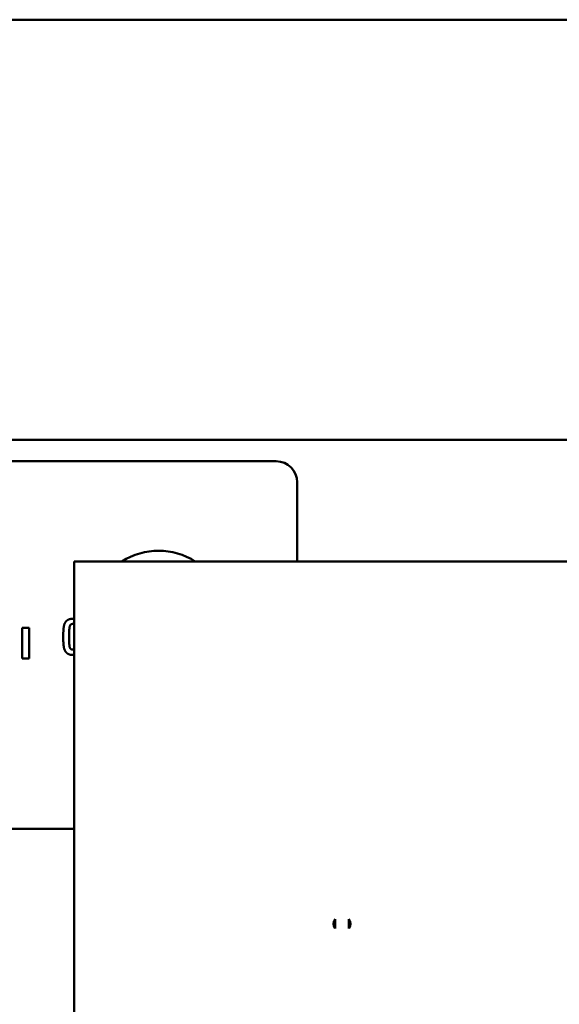
# Model space of a CAD drawing. Units: inches. Extents: x 0.5 to 21.5, y 0.2 to 16.7.
# Drawn here: x 17 to 17.6, y 7.8 to 9 of the extents above; entities that cross this region are included whole.
import ezdxf

# ---------------------------------------------------------------- set-up
doc = ezdxf.new("R2010")
doc.units = ezdxf.units.IN
doc.header["$MEASUREMENT"] = 0
doc.layers.add('Visible (ANSI)', color=7, linetype='Continuous', lineweight=50)

msp = doc.modelspace()

# ---------------------------------------------------------------- linework, layer by layer
at = {"layer": 'Visible (ANSI)'}
for p, q in [((20.79, 8.959), (14.908, 8.9592)), ((20.79, 8.459), (14.908, 8.4592)), ((17.3075, 8.4334), (15.67, 8.4334)), ((17.3325, 8.3141), (17.3325, 8.4084)), ((17.0668, 4.6891), (17.0669, 8.3141)), ((17.0669, 8.3141), (19.6919, 8.314)), ((17.0051, 8.2352), (17.0051, 8.1987)), ((17.0133, 8.2352), (17.0051, 8.2352)), ((17.0133, 8.1987), (17.0133, 8.2352)), ((17.0051, 8.1987), (17.0133, 8.1987)), ((15.6699, 7.9959), (17.0669, 7.9959)), ((17.3776, 7.8884), (17.3776, 7.8771)), ((17.3941, 7.8771), (17.3941, 7.8884))]:
    msp.add_line(p, q, dxfattribs=at)
for centre, radius, start, end in [((17.3075, 8.4084), 0.025, 359.9983, 89.9983), ((17.1675, 8.2459), 0.081, 57.4053, 122.5914), ((17.3859, 7.8828), 0.01, 145.5868, 214.4098), ((17.3859, 7.8828), 0.01, 325.5868, 34.4098)]:
    msp.add_arc(centre, radius, start, end, dxfattribs=at)
for points in [[(17.0651, 8.2459), (17.0616, 8.2459), (17.0572, 8.2434), (17.0557, 8.2405)], [(17.0669, 8.2458), (17.066, 8.2459), (17.0651, 8.2459)], [(17.0557, 8.2405), (17.0548, 8.2387), (17.0539, 8.2312), (17.0539, 8.2249)], [(17.0609, 8.225), (17.0609, 8.2352), (17.0627, 8.2398), (17.0652, 8.2398)], [(17.0652, 8.2398), (17.0662, 8.2398), (17.0669, 8.2394)], [(17.0539, 8.2249), (17.0539, 8.2156), (17.0554, 8.2082), (17.0573, 8.2061)], [(17.0652, 8.2092), (17.0627, 8.2092), (17.0609, 8.2139), (17.0609, 8.225)], [(17.0573, 8.2061), (17.0586, 8.2045), (17.0624, 8.2029), (17.0651, 8.2029)], [(17.0669, 8.2095), (17.0662, 8.2092), (17.0652, 8.2092)], [(17.0651, 8.2029), (17.066, 8.2029), (17.0669, 8.203)]]:
    msp.add_open_spline(points, degree=2, dxfattribs=at)

doc.saveas('drawing.dxf')
